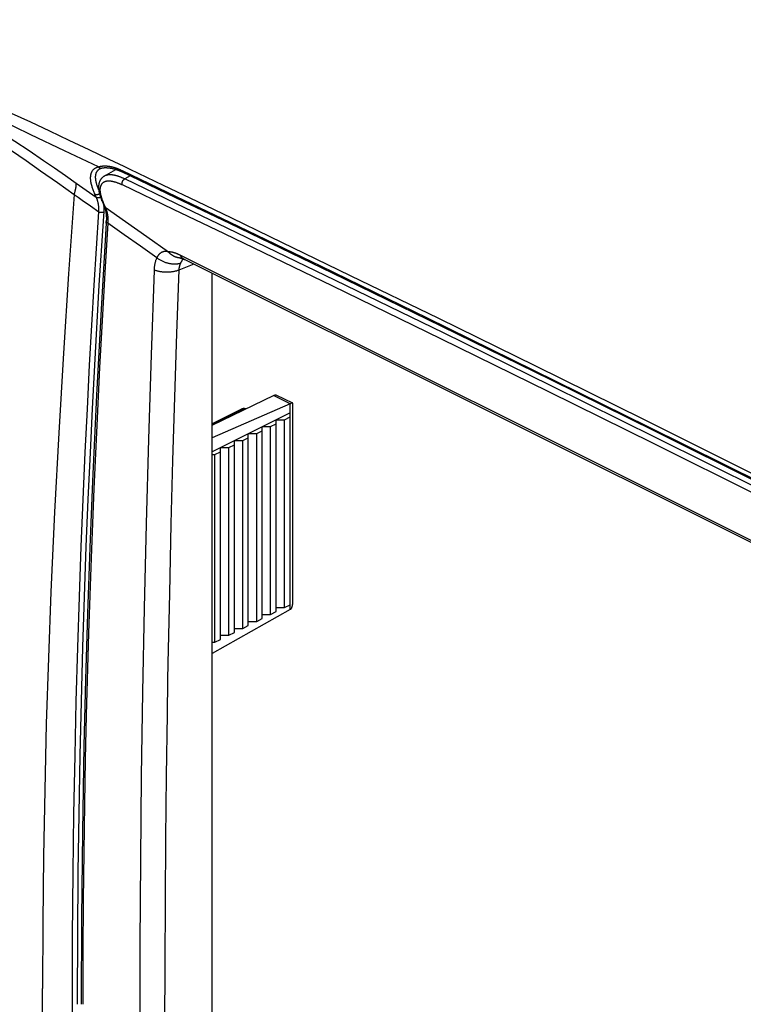
# Model space of a CAD drawing. Units: millimetres. Extents: x -40 to 48, y -51 to 54.
# Drawn here: x -19 to -1, y 8 to 33 of the extents above; entities that cross this region are included whole.
import ezdxf

# ---------------------------------------------------------------- set-up
doc = ezdxf.new("R2010")
doc.units = ezdxf.units.MM
doc.header["$LTSCALE"] = 16.335
doc.layers.get('0').update_dxf_attribs({"linetype": 'CONTINUOUS'})

msp = doc.modelspace()

# ---------------------------------------------------------------- linework, layer by layer
at = {"color": 7, "linetype": 'CONTINUOUS'}
for p, q in [((-16.526, 29.518), (-16.904, 29.699)), ((-16.373, 29.445), (-16.526, 29.518)), ((-17.133, 29.469), (-17.132, 29.469)), ((-17.031, 29.276), (-17.034, 29.275)), ((-17.033, 29.275), (-16.738, 29.448)), ((-16.616, 29.436), (-16.575, 29.416)), ((-16.61, 29.4), (-16.601, 29.395)), ((-16.601, 29.395), (-16.592, 29.391)), ((-16.372, 29.286), (-16.513, 29.206)), ((-17.232, 28.74), (-17.268, 28.82)), ((-17.094, 28.664), (-17.041, 28.538)), ((-17.081, 28.669), (-17.077, 28.659)), ((-17.077, 28.659), (-17.073, 28.649)), ((-17.073, 28.649), (-17.068, 28.639)), ((-17.068, 28.639), (-17.046, 28.585)), ((-17.046, 28.585), (-17.004, 28.488)), ((-17.041, 28.538), (-17.032, 28.517)), ((-17.054, 28.131), (-17.037, 28.376)), ((-16.982, 28.085), (-16.979, 28.126)), ((15.967, 11.734), (-15.103, 27.269)), ((-14.757, 27.04), (-15.141, 26.891)), ((-15.098, 27.067), (-15.1, 27.063)), ((-15.094, 27.075), (-15.098, 27.067)), ((-15.083, 27.095), (-15.087, 27.088)), ((-15.086, 27.196), (-15.084, 27.195)), ((-15.084, 27.195), (-15.069, 27.191)), ((-15.073, 27.199), (-15.073, 27.199)), ((-15.009, 27.168), (-15.007, 27.167)), ((-15.007, 27.167), (-15.005, 27.166)), ((-15.005, 27.166), (-15.003, 27.165)), ((-15.003, 27.165), (-15.002, 27.164)), ((-15.002, 27.164), (-15, 27.163)), ((16.064, 11.63), (-15, 27.162)), ((-14.298, -10.715), (-14.298, 26.811)), ((-12.678, 23.732), (-12.261, 23.523)), ((-12.317, 23.502), (-14.298, 22.638)), ((-12.729, 23.714), (-12.311, 23.505)), ((-12.703, 23.725), (-12.696, 23.728)), ((-12.318, 18.287), (-12.318, 23.501)), ((-12.28, 23.518), (-12.284, 23.516)), ((-12.278, 23.519), (-12.28, 23.518)), ((-12.259, 23.52), (-12.259, 18.409)), ((-13.469, 23.377), (-14.298, 22.965)), ((-13.548, 23.367), (-14.298, 22.995)), ((-12.318, 23.276), (-14.298, 22.286)), ((-13.441, 23.373), (-13.469, 23.377)), ((-12.813, 22.922), (-12.672, 22.993)), ((-12.672, 18.23), (-12.672, 23.099)), ((-12.672, 23.099), (-12.459, 23.099)), ((-12.459, 23.099), (-12.318, 23.17)), ((-12.459, 18.336), (-12.459, 23.099)), ((-13.379, 17.876), (-13.379, 22.745)), ((-13.379, 22.745), (-13.166, 22.745)), ((-13.166, 22.745), (-13.025, 22.816)), ((-13.166, 17.982), (-13.166, 22.745)), ((-13.025, 18.053), (-13.025, 22.922)), ((-13.025, 22.922), (-12.813, 22.922)), ((-12.813, 18.159), (-12.813, 22.922)), ((-13.732, 17.699), (-13.732, 22.569)), ((-13.732, 22.569), (-13.52, 22.569)), ((-13.52, 22.569), (-13.379, 22.639)), ((-13.52, 17.805), (-13.52, 22.569)), ((-14.227, 22.215), (-14.086, 22.286)), ((-14.086, 17.523), (-14.086, 22.392)), ((-14.086, 22.392), (-13.874, 22.392)), ((-13.874, 22.392), (-13.732, 22.462)), ((-13.874, 17.629), (-13.874, 22.392)), ((-14.298, 22.215), (-14.227, 22.215)), ((-14.227, 17.452), (-14.227, 22.215)), ((-12.317, 18.287), (-14.298, 17.17)), ((-12.672, 18.336), (-12.459, 18.336)), ((-12.459, 18.336), (-12.318, 18.406)), ((-13.166, 17.982), (-13.025, 18.053)), ((-13.025, 18.159), (-12.813, 18.159)), ((-12.813, 18.159), (-12.672, 18.23)), ((-13.732, 17.805), (-13.52, 17.805)), ((-13.52, 17.805), (-13.379, 17.876)), ((-13.379, 17.982), (-13.166, 17.982)), ((-14.227, 17.452), (-14.086, 17.523)), ((-14.086, 17.629), (-13.874, 17.629)), ((-13.874, 17.629), (-13.732, 17.699)), ((-14.298, 17.452), (-14.227, 17.452)), ((-15.416, 16.92), (-15.424, 16.49)), ((-15.424, 16.49), (-15.438, 15.622)), ((-17.707, 8.268), (-17.707, 8.392))]:
    msp.add_line(p, q, dxfattribs=at)
for points in [[(-24.86, 33.245), (-24.467, 33.035), (-24.122, 32.847), (-23.812, 32.676), (-23.532, 32.518), (-23.263, 32.364), (-22.987, 32.204), (-22.691, 32.03), (-22.365, 31.835), (-21.999, 31.614), (-21.588, 31.36), (-21.128, 31.071), (-20.615, 30.741), (-20.326, 30.553), (-20.039, 30.363), (-19.711, 30.145), (-19.385, 29.925), (-19.013, 29.671), (-18.643, 29.415), (-18.217, 29.116), (-17.793, 28.815)], [(-16.904, 29.699), (-17.414, 29.942), (-17.924, 30.184), (-18.41, 30.414), (-18.896, 30.642), (-19.384, 30.868), (-19.865, 31.089), (-20.348, 31.308), (-20.831, 31.525), (-21.317, 31.741), (-21.804, 31.954), (-22.292, 32.166)], [(-22.248, 31.955), (-22.065, 31.854), (-21.883, 31.751), (-21.678, 31.634), (-21.473, 31.516), (-21.245, 31.382), (-21.017, 31.247), (-20.763, 31.094), (-20.509, 30.939), (-20.224, 30.761), (-19.939, 30.582), (-19.617, 30.375), (-19.297, 30.165), (-18.932, 29.923), (-18.569, 29.677), (-18.293, 29.487), (-18.017, 29.295), (-17.743, 29.102)], [(-17.18, 29.511), (-18.036, 29.919), (-18.892, 30.328), (-19.725, 30.729), (-20.557, 31.131), (-21.403, 31.542), (-22.248, 31.955)], [(-17.268, 28.82), (-17.277, 28.841), (-17.286, 28.863), (-17.295, 28.885), (-17.304, 28.906), (-17.312, 28.928), (-17.32, 28.951), (-17.327, 28.973), (-17.335, 28.995), (-17.341, 29.018), (-17.348, 29.041), (-17.353, 29.063), (-17.359, 29.086), (-17.362, 29.1), (-17.365, 29.114), (-17.367, 29.128), (-17.37, 29.142), (-17.372, 29.156), (-17.373, 29.17), (-17.375, 29.185), (-17.376, 29.199), (-17.376, 29.213), (-17.377, 29.227), (-17.377, 29.241), (-17.376, 29.255), (-17.375, 29.27), (-17.374, 29.284), (-17.372, 29.298), (-17.37, 29.309), (-17.368, 29.319), (-17.365, 29.329), (-17.362, 29.34), (-17.359, 29.35), (-17.356, 29.36), (-17.352, 29.37), (-17.348, 29.379), (-17.343, 29.389), (-17.339, 29.398), (-17.333, 29.407), (-17.328, 29.416), (-17.322, 29.425), (-17.315, 29.433), (-17.308, 29.441), (-17.301, 29.448), (-17.293, 29.455), (-17.285, 29.462), (-17.277, 29.468), (-17.268, 29.474), (-17.259, 29.48), (-17.25, 29.485), (-17.24, 29.49), (-17.23, 29.495), (-17.22, 29.499), (-17.21, 29.502), (-17.2, 29.506), (-17.19, 29.509), (-17.18, 29.511)], [(-17.18, 29.511), (-17.174, 29.513), (-17.168, 29.515), (-17.163, 29.517), (-17.157, 29.519), (-17.151, 29.52), (-17.145, 29.522), (-17.139, 29.523), (-17.133, 29.524), (-17.128, 29.526), (-17.12, 29.527), (-17.112, 29.528), (-17.105, 29.53), (-17.097, 29.531), (-17.09, 29.532), (-17.082, 29.532), (-17.074, 29.533), (-17.067, 29.534), (-17.059, 29.534), (-17.05, 29.535), (-17.041, 29.535), (-17.031, 29.536), (-17.022, 29.536), (-17.013, 29.536), (-17.004, 29.536)], [(-17.18, 29.511), (-17.178, 29.509), (-17.176, 29.507), (-17.175, 29.506), (-17.173, 29.504), (-17.171, 29.502), (-17.169, 29.501), (-17.167, 29.499), (-17.165, 29.498), (-17.163, 29.496), (-17.16, 29.495), (-17.158, 29.493), (-17.156, 29.492), (-17.154, 29.491), (-17.151, 29.49), (-17.149, 29.488), (-17.147, 29.488), (-17.145, 29.487), (-17.143, 29.486), (-17.141, 29.485), (-17.138, 29.484), (-17.136, 29.484), (-17.134, 29.483), (-17.132, 29.482), (-17.129, 29.482), (-17.127, 29.481), (-17.125, 29.481), (-17.122, 29.481), (-17.12, 29.481), (-17.118, 29.48), (-17.115, 29.48), (-17.113, 29.48), (-17.111, 29.48), (-17.108, 29.48), (-17.106, 29.48), (-17.103, 29.481), (-17.101, 29.481), (-17.099, 29.481), (-17.096, 29.482), (-17.094, 29.482)], [(-17.133, 29.469), (-17.131, 29.47), (-17.129, 29.471), (-17.127, 29.472), (-17.126, 29.472), (-17.124, 29.473), (-17.122, 29.474), (-17.12, 29.474), (-17.118, 29.475), (-17.117, 29.476), (-17.115, 29.476), (-17.113, 29.477), (-17.111, 29.478), (-17.109, 29.478), (-17.107, 29.479), (-17.106, 29.479), (-17.104, 29.48), (-17.102, 29.48)], [(-17.102, 29.48), (-17.101, 29.481), (-17.1, 29.481), (-17.098, 29.481), (-17.097, 29.481), (-17.096, 29.482), (-17.095, 29.482), (-17.094, 29.482)], [(-17.093, 29.483), (-17.09, 29.484), (-17.087, 29.484), (-17.085, 29.485), (-17.082, 29.485), (-17.079, 29.486), (-17.077, 29.486), (-17.074, 29.487), (-17.071, 29.487), (-17.069, 29.488), (-17.066, 29.488), (-17.063, 29.488), (-17.06, 29.489), (-17.058, 29.489), (-17.055, 29.489)], [(-17.055, 29.489), (-17.051, 29.49), (-17.048, 29.49), (-17.044, 29.49), (-17.04, 29.491), (-17.037, 29.491), (-17.033, 29.491), (-17.029, 29.491), (-17.025, 29.492), (-17.022, 29.492), (-17.018, 29.492), (-17.014, 29.492), (-17.011, 29.492), (-17.007, 29.492), (-17.003, 29.492)], [(-17.004, 29.536), (-17, 29.536), (-16.996, 29.536), (-16.992, 29.535), (-16.989, 29.535), (-16.985, 29.535), (-16.981, 29.535), (-16.977, 29.535), (-16.973, 29.535)], [(-17.003, 29.492), (-16.997, 29.492), (-16.992, 29.492), (-16.986, 29.492), (-16.98, 29.492), (-16.975, 29.492), (-16.969, 29.491), (-16.963, 29.491), (-16.957, 29.491), (-16.952, 29.49), (-16.946, 29.49), (-16.94, 29.49)], [(-16.973, 29.535), (-16.966, 29.534), (-16.958, 29.533), (-16.951, 29.533), (-16.944, 29.532), (-16.936, 29.531), (-16.929, 29.531), (-16.921, 29.53), (-16.914, 29.529), (-16.907, 29.528), (-16.899, 29.526), (-16.892, 29.525), (-16.885, 29.524), (-16.877, 29.523), (-16.87, 29.521)], [(-16.94, 29.49), (-16.934, 29.489), (-16.927, 29.489), (-16.921, 29.488), (-16.914, 29.487), (-16.907, 29.486), (-16.901, 29.486), (-16.894, 29.485), (-16.888, 29.484), (-16.881, 29.483), (-16.875, 29.482), (-16.868, 29.481)], [(-16.87, 29.521), (-16.865, 29.52), (-16.86, 29.52), (-16.856, 29.519), (-16.851, 29.518), (-16.846, 29.516), (-16.841, 29.515), (-16.836, 29.514), (-16.832, 29.513)], [(-16.868, 29.481), (-16.861, 29.48), (-16.854, 29.478), (-16.846, 29.477), (-16.839, 29.475), (-16.832, 29.474), (-16.824, 29.472), (-16.817, 29.471), (-16.81, 29.469), (-16.803, 29.467), (-16.795, 29.466), (-16.788, 29.464)], [(-16.832, 29.513), (-16.82, 29.51), (-16.808, 29.507), (-16.796, 29.504), (-16.785, 29.501), (-16.773, 29.497), (-16.761, 29.494), (-16.75, 29.49), (-16.737, 29.486), (-16.725, 29.481), (-16.713, 29.477), (-16.7, 29.472), (-16.688, 29.467), (-16.676, 29.462), (-16.664, 29.457), (-16.652, 29.452), (-16.639, 29.447), (-16.628, 29.441), (-16.616, 29.436)], [(-17.228, 29.098), (-17.23, 29.108), (-17.232, 29.117), (-17.235, 29.127), (-17.237, 29.136), (-17.239, 29.146), (-17.241, 29.156), (-17.242, 29.165), (-17.244, 29.175), (-17.245, 29.185), (-17.247, 29.195), (-17.248, 29.205), (-17.248, 29.214), (-17.249, 29.224), (-17.249, 29.234), (-17.25, 29.244), (-17.25, 29.254), (-17.249, 29.264), (-17.249, 29.273), (-17.248, 29.283), (-17.247, 29.293), (-17.246, 29.3), (-17.245, 29.308), (-17.243, 29.315), (-17.242, 29.322), (-17.24, 29.329), (-17.239, 29.336), (-17.237, 29.343), (-17.234, 29.35), (-17.232, 29.357), (-17.23, 29.363), (-17.227, 29.37), (-17.224, 29.376), (-17.221, 29.383), (-17.218, 29.389), (-17.214, 29.395), (-17.211, 29.401), (-17.207, 29.407), (-17.202, 29.413), (-17.198, 29.419), (-17.194, 29.424), (-17.189, 29.429), (-17.184, 29.434), (-17.179, 29.438), (-17.174, 29.443), (-17.168, 29.447), (-17.163, 29.451), (-17.157, 29.455), (-17.151, 29.459), (-17.145, 29.462), (-17.139, 29.466), (-17.133, 29.469)], [(-17.03, 29.276), (-17.038, 29.271), (-17.046, 29.266), (-17.054, 29.261), (-17.062, 29.256), (-17.069, 29.25), (-17.076, 29.244), (-17.083, 29.238), (-17.09, 29.232), (-17.096, 29.224), (-17.103, 29.217), (-17.109, 29.209), (-17.115, 29.201), (-17.121, 29.193), (-17.126, 29.184), (-17.131, 29.175), (-17.136, 29.166), (-17.141, 29.157), (-17.145, 29.148), (-17.149, 29.139), (-17.153, 29.129), (-17.156, 29.119), (-17.159, 29.11), (-17.162, 29.1), (-17.164, 29.09), (-17.167, 29.08), (-17.169, 29.07), (-17.17, 29.06), (-17.172, 29.048), (-17.174, 29.036), (-17.175, 29.024), (-17.175, 29.012), (-17.175, 29), (-17.175, 28.987), (-17.175, 28.975), (-17.174, 28.963), (-17.174, 28.951), (-17.172, 28.939), (-17.171, 28.927), (-17.169, 28.915), (-17.167, 28.903), (-17.165, 28.891), (-17.163, 28.88), (-17.161, 28.868), (-17.158, 28.856), (-17.155, 28.844), (-17.151, 28.827), (-17.146, 28.81), (-17.141, 28.793), (-17.136, 28.776), (-17.131, 28.759)], [(-16.797, 29.302), (-16.806, 29.304), (-16.814, 29.305), (-16.822, 29.306), (-16.831, 29.307), (-16.839, 29.308), (-16.847, 29.309), (-16.856, 29.309), (-16.864, 29.31), (-16.873, 29.31), (-16.881, 29.31), (-16.889, 29.31), (-16.898, 29.31), (-16.906, 29.309), (-16.915, 29.309), (-16.921, 29.308), (-16.927, 29.308), (-16.933, 29.307), (-16.939, 29.306), (-16.945, 29.305), (-16.951, 29.304), (-16.957, 29.303), (-16.963, 29.302), (-16.969, 29.3), (-16.975, 29.299), (-16.981, 29.297), (-16.987, 29.295), (-16.992, 29.293), (-16.998, 29.291), (-17.004, 29.289), (-17.009, 29.287), (-17.015, 29.285), (-17.02, 29.282), (-17.025, 29.279), (-17.031, 29.277)], [(-16.732, 29.288), (-16.737, 29.29), (-16.743, 29.291), (-16.748, 29.292), (-16.753, 29.294), (-16.759, 29.295), (-16.764, 29.296), (-16.77, 29.297), (-16.775, 29.298), (-16.781, 29.299), (-16.786, 29.3), (-16.792, 29.301), (-16.797, 29.302)], [(-16.788, 29.464), (-16.777, 29.461), (-16.765, 29.458), (-16.754, 29.454), (-16.743, 29.451), (-16.731, 29.447), (-16.72, 29.443), (-16.709, 29.44), (-16.698, 29.436), (-16.687, 29.431), (-16.675, 29.427), (-16.664, 29.423), (-16.653, 29.418), (-16.642, 29.414), (-16.631, 29.409), (-16.62, 29.404), (-16.61, 29.4)], [(-16.513, 29.206), (-16.525, 29.212), (-16.537, 29.217), (-16.549, 29.223), (-16.561, 29.228), (-16.573, 29.233), (-16.584, 29.238), (-16.596, 29.243), (-16.609, 29.248), (-16.621, 29.252), (-16.633, 29.257), (-16.645, 29.261), (-16.657, 29.266), (-16.67, 29.27), (-16.682, 29.274), (-16.694, 29.278), (-16.707, 29.281), (-16.719, 29.285), (-16.732, 29.288)], [(-16.616, 29.436), (-16.615, 29.434), (-16.615, 29.433), (-16.615, 29.432), (-16.615, 29.43), (-16.615, 29.429), (-16.614, 29.428), (-16.614, 29.426), (-16.614, 29.425), (-16.613, 29.424), (-16.613, 29.422), (-16.613, 29.421), (-16.612, 29.42), (-16.612, 29.418), (-16.611, 29.417), (-16.611, 29.416), (-16.61, 29.415), (-16.61, 29.413), (-16.609, 29.412), (-16.609, 29.411), (-16.608, 29.41), (-16.608, 29.409), (-16.607, 29.407), (-16.606, 29.406), (-16.605, 29.405), (-16.605, 29.404), (-16.604, 29.403), (-16.603, 29.402), (-16.602, 29.401), (-16.601, 29.4), (-16.6, 29.399), (-16.599, 29.398), (-16.598, 29.397), (-16.597, 29.396), (-16.596, 29.395), (-16.595, 29.394), (-16.594, 29.394), (-16.593, 29.393), (-16.592, 29.392), (-16.591, 29.391), (-16.59, 29.391), (-16.589, 29.39), (-16.588, 29.389)], [(-16.592, 29.391), (-15.222, 28.736), (-13.857, 28.08)], [(-16.575, 29.416), (-15.209, 28.762), (-13.844, 28.107)], [(-13.795, 28.208), (-14.678, 28.632), (-15.525, 29.039), (-16.373, 29.445)], [(-17.793, 28.815), (-17.788, 28.829), (-17.784, 28.842), (-17.78, 28.856), (-17.775, 28.869), (-17.771, 28.883), (-17.767, 28.897), (-17.764, 28.91), (-17.76, 28.924), (-17.758, 28.935), (-17.756, 28.945), (-17.753, 28.956), (-17.751, 28.967), (-17.749, 28.977), (-17.748, 28.988), (-17.746, 28.999), (-17.745, 29.01), (-17.744, 29.021), (-17.743, 29.029), (-17.742, 29.037), (-17.742, 29.045), (-17.741, 29.053), (-17.741, 29.061), (-17.741, 29.069), (-17.741, 29.078), (-17.742, 29.086), (-17.742, 29.094), (-17.743, 29.102)], [(-17.743, 29.102), (-17.574, 28.982), (-17.404, 28.862), (-17.232, 28.74)], [(-17.17, 28.93), (-17.175, 28.941), (-17.179, 28.952), (-17.183, 28.963), (-17.188, 28.974), (-17.192, 28.985), (-17.196, 28.996), (-17.2, 29.008), (-17.204, 29.019), (-17.208, 29.03), (-17.211, 29.041), (-17.215, 29.053), (-17.218, 29.064), (-17.221, 29.075), (-17.225, 29.087), (-17.228, 29.098)], [(-16.833, 29.142), (-16.844, 29.144), (-16.854, 29.146), (-16.865, 29.147), (-16.876, 29.148), (-16.886, 29.149), (-16.897, 29.15), (-16.908, 29.15), (-16.919, 29.15), (-16.93, 29.15), (-16.941, 29.149), (-16.948, 29.149), (-16.955, 29.148), (-16.962, 29.147), (-16.97, 29.146), (-16.977, 29.145), (-16.984, 29.143), (-16.991, 29.142), (-16.998, 29.14), (-17.005, 29.138), (-17.012, 29.136), (-17.019, 29.133), (-17.026, 29.131), (-17.032, 29.128), (-17.039, 29.125), (-17.045, 29.121), (-17.051, 29.118), (-17.057, 29.114), (-17.063, 29.11), (-17.068, 29.105), (-17.074, 29.1), (-17.079, 29.095), (-17.084, 29.09), (-17.089, 29.085), (-17.093, 29.079), (-17.098, 29.073), (-17.102, 29.067), (-17.106, 29.061), (-17.109, 29.055), (-17.113, 29.048), (-17.116, 29.042), (-17.119, 29.035), (-17.122, 29.028), (-17.125, 29.022), (-17.127, 29.015), (-17.129, 29.008), (-17.132, 28.999), (-17.134, 28.991), (-17.135, 28.983), (-17.137, 28.974), (-17.138, 28.966), (-17.139, 28.957), (-17.139, 28.949), (-17.14, 28.94), (-17.14, 28.932), (-17.14, 28.923), (-17.14, 28.914), (-17.139, 28.906), (-17.138, 28.897), (-17.138, 28.889), (-17.137, 28.88), (-17.136, 28.871), (-17.134, 28.863), (-17.133, 28.854), (-17.132, 28.846)], [(-16.572, 29.052), (-16.585, 29.058), (-16.598, 29.064), (-16.611, 29.07), (-16.624, 29.076), (-16.637, 29.081), (-16.651, 29.087), (-16.664, 29.092), (-16.677, 29.097), (-16.691, 29.102), (-16.704, 29.107), (-16.718, 29.112), (-16.732, 29.116), (-16.745, 29.121), (-16.759, 29.125), (-16.773, 29.128), (-16.783, 29.131), (-16.793, 29.134), (-16.803, 29.136), (-16.813, 29.138), (-16.823, 29.14), (-16.833, 29.142)], [(-16.572, 29.052), (-16.573, 29.054), (-16.574, 29.057), (-16.575, 29.06), (-16.576, 29.062), (-16.577, 29.065), (-16.577, 29.068), (-16.578, 29.071), (-16.578, 29.073), (-16.579, 29.076), (-16.579, 29.079), (-16.579, 29.082), (-16.579, 29.085), (-16.579, 29.087), (-16.579, 29.09), (-16.579, 29.094), (-16.579, 29.098), (-16.579, 29.102), (-16.578, 29.106), (-16.577, 29.11), (-16.577, 29.113), (-16.576, 29.117), (-16.575, 29.121), (-16.574, 29.125), (-16.573, 29.128), (-16.571, 29.132), (-16.57, 29.136), (-16.569, 29.139), (-16.567, 29.143), (-16.565, 29.147), (-16.564, 29.15), (-16.562, 29.154), (-16.56, 29.158), (-16.558, 29.161), (-16.556, 29.164), (-16.554, 29.168), (-16.551, 29.171), (-16.549, 29.174), (-16.546, 29.178), (-16.544, 29.18), (-16.542, 29.183), (-16.54, 29.185), (-16.537, 29.188), (-16.535, 29.19), (-16.532, 29.192), (-16.53, 29.195), (-16.527, 29.197), (-16.525, 29.199), (-16.522, 29.201), (-16.519, 29.203), (-16.516, 29.204), (-16.513, 29.206)], [(-13.986, 27.811), (-15.279, 28.432), (-16.572, 29.052)], [(-13.915, 27.959), (-15.214, 28.583), (-16.513, 29.206)], [(-17.79, 28.815), (-17.934, 26.801), (-18.066, 24.785), (-18.185, 22.769), (-18.29, 20.752), (-18.381, 18.734), (-18.445, 17.057), (-18.499, 15.38), (-18.541, 13.702), (-18.571, 12.024), (-18.59, 10.346), (-18.596, 8.668)], [(-17.793, 28.815), (-17.69, 28.742), (-17.587, 28.669), (-17.378, 28.521), (-17.166, 28.371)], [(-17.268, 28.82), (-17.265, 28.819), (-17.263, 28.817), (-17.26, 28.816), (-17.258, 28.816), (-17.256, 28.815), (-17.253, 28.814), (-17.25, 28.813), (-17.248, 28.813), (-17.245, 28.812), (-17.243, 28.812), (-17.24, 28.811), (-17.237, 28.811), (-17.235, 28.811), (-17.232, 28.81), (-17.229, 28.81), (-17.227, 28.81), (-17.224, 28.81), (-17.221, 28.81), (-17.217, 28.811), (-17.214, 28.811), (-17.211, 28.811), (-17.207, 28.812), (-17.204, 28.812), (-17.201, 28.813), (-17.197, 28.814), (-17.194, 28.815), (-17.191, 28.815), (-17.188, 28.816), (-17.184, 28.818), (-17.181, 28.819), (-17.178, 28.82), (-17.175, 28.821), (-17.172, 28.823), (-17.169, 28.824), (-17.166, 28.826), (-17.163, 28.827), (-17.16, 28.829), (-17.157, 28.831), (-17.154, 28.833), (-17.151, 28.835), (-17.148, 28.837), (-17.146, 28.839)], [(-17.232, 28.74), (-17.23, 28.739), (-17.228, 28.738), (-17.226, 28.737), (-17.223, 28.736), (-17.221, 28.735), (-17.219, 28.735), (-17.217, 28.734), (-17.214, 28.733), (-17.212, 28.733), (-17.21, 28.732), (-17.207, 28.732), (-17.205, 28.732), (-17.203, 28.731), (-17.2, 28.731), (-17.198, 28.731), (-17.196, 28.731), (-17.193, 28.731), (-17.191, 28.731), (-17.188, 28.731), (-17.185, 28.731), (-17.182, 28.731), (-17.179, 28.731), (-17.176, 28.731), (-17.174, 28.732), (-17.171, 28.732), (-17.168, 28.733), (-17.165, 28.733), (-17.162, 28.734), (-17.159, 28.735), (-17.156, 28.736), (-17.153, 28.736), (-17.15, 28.737), (-17.148, 28.738), (-17.145, 28.739), (-17.142, 28.74), (-17.139, 28.742), (-17.137, 28.743), (-17.134, 28.744), (-17.132, 28.745), (-17.129, 28.747), (-17.126, 28.748)], [(-17.208, 28.682), (-17.21, 28.687), (-17.212, 28.692), (-17.213, 28.696), (-17.215, 28.701), (-17.217, 28.706), (-17.219, 28.711), (-17.221, 28.716), (-17.223, 28.721), (-17.225, 28.726), (-17.228, 28.73), (-17.23, 28.735), (-17.232, 28.74)], [(-17.132, 28.846), (-17.13, 28.836), (-17.128, 28.826), (-17.126, 28.816), (-17.123, 28.805), (-17.121, 28.795), (-17.119, 28.786), (-17.116, 28.776), (-17.113, 28.766), (-17.11, 28.756), (-17.107, 28.746), (-17.104, 28.736), (-17.101, 28.727), (-17.098, 28.717), (-17.095, 28.707), (-17.091, 28.698), (-17.088, 28.688), (-17.084, 28.678), (-17.081, 28.669)], [(-17.131, 28.759), (-17.128, 28.75), (-17.125, 28.742), (-17.121, 28.733), (-17.118, 28.724), (-17.115, 28.715), (-17.112, 28.706), (-17.108, 28.698), (-17.105, 28.689), (-17.101, 28.68), (-17.098, 28.672), (-17.094, 28.663)], [(-17.19, 28.621), (-17.191, 28.626), (-17.193, 28.631), (-17.194, 28.636), (-17.195, 28.641), (-17.197, 28.647), (-17.198, 28.652), (-17.2, 28.657), (-17.201, 28.662), (-17.203, 28.667), (-17.205, 28.672), (-17.206, 28.677), (-17.208, 28.682)], [(-17.166, 28.433), (-17.166, 28.444), (-17.166, 28.454), (-17.167, 28.465), (-17.168, 28.475), (-17.168, 28.486), (-17.169, 28.496), (-17.17, 28.507), (-17.171, 28.517), (-17.173, 28.528), (-17.174, 28.538), (-17.175, 28.549), (-17.177, 28.559), (-17.179, 28.568), (-17.18, 28.577), (-17.182, 28.586), (-17.184, 28.595), (-17.186, 28.603), (-17.188, 28.612), (-17.19, 28.621)], [(-17.066, 28.634), (-17.067, 28.635), (-17.068, 28.635), (-17.07, 28.636), (-17.071, 28.636), (-17.072, 28.637), (-17.073, 28.638), (-17.074, 28.639), (-17.075, 28.639), (-17.076, 28.64), (-17.077, 28.641), (-17.078, 28.642), (-17.079, 28.643), (-17.08, 28.643), (-17.081, 28.644), (-17.082, 28.645), (-17.083, 28.646), (-17.083, 28.647), (-17.084, 28.648), (-17.085, 28.649), (-17.086, 28.65), (-17.087, 28.651), (-17.088, 28.652), (-17.088, 28.653), (-17.089, 28.654), (-17.09, 28.655), (-17.09, 28.656), (-17.091, 28.657), (-17.092, 28.658), (-17.092, 28.659), (-17.093, 28.661), (-17.093, 28.662), (-17.094, 28.662), (-17.094, 28.663)], [(-17.035, 28.439), (-17.035, 28.447), (-17.035, 28.455), (-17.035, 28.463), (-17.036, 28.471), (-17.036, 28.479), (-17.036, 28.487), (-17.037, 28.495), (-17.037, 28.503), (-17.037, 28.511), (-17.038, 28.519), (-17.039, 28.527), (-17.039, 28.534)], [(-17.032, 28.517), (-17.03, 28.512), (-17.028, 28.506), (-17.026, 28.501), (-17.024, 28.495), (-17.021, 28.49), (-17.02, 28.484), (-17.018, 28.479), (-17.016, 28.473), (-17.014, 28.468), (-17.012, 28.462), (-17.01, 28.457), (-17.009, 28.451), (-17.007, 28.445), (-17.006, 28.44)], [(-17.004, 28.488), (-17.005, 28.488), (-17.006, 28.489), (-17.008, 28.49), (-17.009, 28.49), (-17.01, 28.491), (-17.011, 28.492), (-17.012, 28.492), (-17.013, 28.493), (-17.014, 28.494), (-17.015, 28.495), (-17.016, 28.496), (-17.017, 28.496), (-17.018, 28.497), (-17.019, 28.498), (-17.02, 28.499), (-17.021, 28.5), (-17.021, 28.501), (-17.022, 28.502), (-17.023, 28.503), (-17.024, 28.504), (-17.025, 28.505), (-17.026, 28.506), (-17.026, 28.507), (-17.027, 28.508), (-17.028, 28.509), (-17.028, 28.51), (-17.029, 28.511), (-17.03, 28.512), (-17.03, 28.513), (-17.031, 28.514), (-17.031, 28.515), (-17.032, 28.516), (-17.032, 28.517)], [(-17.004, 28.488), (-16.489, 28.123), (-15.955, 27.745), (-15.404, 27.355)], [(-17.004, 28.488), (-17.002, 28.483), (-17, 28.478), (-16.998, 28.473), (-16.996, 28.469), (-16.994, 28.464), (-16.992, 28.459), (-16.99, 28.454), (-16.989, 28.449), (-16.987, 28.444), (-16.985, 28.44), (-16.983, 28.435), (-16.982, 28.43)], [(-17.837, 8.387), (-17.832, 10.001), (-17.819, 11.614), (-17.799, 13.097), (-17.772, 14.579), (-17.74, 15.951), (-17.702, 17.322), (-17.661, 18.601), (-17.614, 19.879), (-17.566, 21.073), (-17.513, 22.266), (-17.459, 23.372), (-17.401, 24.479), (-17.285, 26.515), (-17.166, 28.371)], [(-17.166, 28.371), (-17.166, 28.378), (-17.166, 28.385), (-17.166, 28.392), (-17.166, 28.399), (-17.166, 28.406), (-17.166, 28.413), (-17.166, 28.42), (-17.166, 28.426), (-17.166, 28.433)], [(-17.166, 28.371), (-17.163, 28.37), (-17.16, 28.368), (-17.156, 28.367), (-17.153, 28.366), (-17.149, 28.365), (-17.145, 28.364), (-17.142, 28.363), (-17.138, 28.363), (-17.135, 28.362), (-17.131, 28.361), (-17.127, 28.361), (-17.124, 28.36), (-17.119, 28.36), (-17.115, 28.359), (-17.111, 28.359), (-17.107, 28.359), (-17.103, 28.359), (-17.098, 28.359), (-17.094, 28.359), (-17.09, 28.359), (-17.086, 28.359), (-17.082, 28.359), (-17.077, 28.36), (-17.074, 28.36), (-17.071, 28.36), (-17.068, 28.361), (-17.065, 28.361), (-17.062, 28.362), (-17.059, 28.363), (-17.056, 28.363), (-17.053, 28.364), (-17.05, 28.365), (-17.047, 28.366), (-17.044, 28.367), (-17.041, 28.368), (-17.038, 28.369)], [(-17.037, 28.376), (-17.037, 28.383), (-17.037, 28.39), (-17.036, 28.397), (-17.036, 28.404), (-17.036, 28.411), (-17.036, 28.418), (-17.035, 28.425), (-17.035, 28.432), (-17.035, 28.439)], [(-17.006, 28.44), (-17.003, 28.432), (-17.001, 28.423), (-16.999, 28.415), (-16.998, 28.407), (-16.996, 28.399), (-16.994, 28.391), (-16.992, 28.382), (-16.991, 28.374), (-16.989, 28.366), (-16.988, 28.358), (-16.987, 28.349), (-16.986, 28.341), (-16.985, 28.333), (-16.984, 28.324), (-16.983, 28.316), (-16.982, 28.308)], [(-16.982, 28.43), (-16.98, 28.424), (-16.978, 28.419), (-16.976, 28.413), (-16.974, 28.407), (-16.973, 28.402), (-16.971, 28.396), (-16.97, 28.39), (-16.968, 28.385), (-16.966, 28.379), (-16.965, 28.373), (-16.964, 28.368)], [(-16.982, 28.308), (-16.981, 28.3), (-16.98, 28.293), (-16.98, 28.286), (-16.979, 28.279), (-16.979, 28.271), (-16.978, 28.264), (-16.978, 28.257), (-16.978, 28.249), (-16.977, 28.242), (-16.977, 28.235)], [(-16.977, 28.235), (-16.977, 28.226), (-16.977, 28.217), (-16.977, 28.208), (-16.977, 28.198), (-16.977, 28.189), (-16.977, 28.18), (-16.977, 28.171), (-16.977, 28.162), (-16.978, 28.153), (-16.978, 28.144), (-16.979, 28.135), (-16.979, 28.126)], [(-16.964, 28.368), (-16.962, 28.362), (-16.961, 28.356), (-16.959, 28.35), (-16.958, 28.344), (-16.957, 28.338), (-16.956, 28.332), (-16.954, 28.326), (-16.953, 28.32), (-16.952, 28.313), (-16.951, 28.307), (-16.95, 28.301)], [(-16.95, 28.301), (-16.948, 28.29), (-16.947, 28.28), (-16.945, 28.269), (-16.944, 28.258), (-16.943, 28.247), (-16.942, 28.236), (-16.941, 28.225), (-16.94, 28.214), (-16.939, 28.203), (-16.939, 28.192), (-16.938, 28.181), (-16.938, 28.17), (-16.937, 28.159), (-16.937, 28.147), (-16.937, 28.136), (-16.937, 28.125)], [(-17.707, 8.392), (-17.703, 10.005), (-17.69, 11.617), (-17.67, 13.1), (-17.643, 14.582), (-17.611, 15.953), (-17.573, 17.324), (-17.532, 18.602), (-17.485, 19.88), (-17.437, 21.073), (-17.383, 22.266), (-17.33, 23.372), (-17.272, 24.478), (-17.156, 26.514), (-17.054, 28.131)], [(-16.982, 28.085), (-17.113, 25.903), (-17.229, 23.72), (-17.33, 21.537), (-17.397, 19.86), (-17.455, 18.183), (-17.505, 16.505), (-17.545, 14.827), (-17.584, 12.641), (-17.607, 10.455), (-17.615, 8.268)], [(-16.938, 28.083), (-17.007, 26.978), (-17.078, 25.761), (-17.15, 24.423), (-17.223, 22.955), (-17.295, 21.348), (-17.365, 19.593), (-17.429, 17.681), (-17.486, 15.603), (-17.511, 14.476), (-17.531, 13.349), (-17.549, 12.125), (-17.562, 10.9), (-17.571, 9.584), (-17.574, 8.268)], [(-16.938, 28.083), (-16.94, 28.084), (-16.942, 28.084), (-16.943, 28.085), (-16.944, 28.085), (-16.945, 28.086), (-16.946, 28.086), (-16.948, 28.087), (-16.949, 28.087), (-16.95, 28.088), (-16.951, 28.088), (-16.952, 28.089), (-16.953, 28.09), (-16.955, 28.09), (-16.956, 28.091), (-16.957, 28.092), (-16.958, 28.092), (-16.959, 28.093), (-16.96, 28.094), (-16.961, 28.094), (-16.962, 28.095), (-16.963, 28.096), (-16.964, 28.097), (-16.965, 28.098), (-16.966, 28.099), (-16.967, 28.099), (-16.968, 28.1), (-16.969, 28.101), (-16.97, 28.102), (-16.97, 28.103), (-16.971, 28.104), (-16.972, 28.105), (-16.973, 28.106), (-16.973, 28.107), (-16.974, 28.108), (-16.974, 28.109), (-16.975, 28.11), (-16.975, 28.111), (-16.976, 28.112), (-16.976, 28.114), (-16.977, 28.115), (-16.977, 28.116), (-16.977, 28.117), (-16.978, 28.118), (-16.978, 28.119), (-16.978, 28.12), (-16.978, 28.121), (-16.979, 28.122), (-16.979, 28.123), (-16.979, 28.125), (-16.979, 28.126)], [(-16.937, 28.125), (-16.937, 28.119), (-16.937, 28.113), (-16.937, 28.107), (-16.937, 28.101), (-16.938, 28.095), (-16.938, 28.089), (-16.938, 28.083)], [(-15.7, 27.206), (-16.115, 27.5), (-16.528, 27.792), (-16.938, 28.083)], [(-13.857, 28.08), (-11.25, 26.82), (-8.484, 25.473), (-5.722, 24.117), (-3.069, 22.805), (-0.42, 21.486)], [(-13.844, 28.107), (-11.549, 26.998), (-8.845, 25.682), (-6.146, 24.358), (-3.248, 22.926), (-0.354, 21.485)], [(-0.358, 21.61), (-3.371, 23.111), (-6.09, 24.455), (-8.551, 25.662), (-10.786, 26.752), (-12.821, 27.738), (-13.795, 28.208)], [(-0.462, 21.173), (-3.109, 22.491), (-5.76, 23.802), (-8.498, 25.146), (-11.24, 26.483), (-13.986, 27.811)], [(-0.389, 21.319), (-3.043, 22.641), (-5.7, 23.955), (-8.435, 25.298), (-11.173, 26.633), (-13.915, 27.959)], [(-15.404, 27.355), (-15.411, 27.357), (-15.419, 27.358), (-15.426, 27.36), (-15.433, 27.361), (-15.441, 27.362), (-15.448, 27.363), (-15.456, 27.364), (-15.463, 27.364), (-15.471, 27.365), (-15.478, 27.365), (-15.486, 27.365), (-15.493, 27.364), (-15.499, 27.364), (-15.506, 27.363), (-15.513, 27.362), (-15.52, 27.361), (-15.527, 27.36), (-15.534, 27.358), (-15.54, 27.356), (-15.547, 27.354), (-15.553, 27.352), (-15.56, 27.35), (-15.566, 27.347), (-15.573, 27.344), (-15.579, 27.341), (-15.585, 27.338), (-15.591, 27.334), (-15.597, 27.331), (-15.603, 27.327), (-15.609, 27.323), (-15.614, 27.318), (-15.62, 27.314), (-15.625, 27.309), (-15.63, 27.304), (-15.635, 27.3), (-15.64, 27.295), (-15.646, 27.288), (-15.651, 27.282), (-15.657, 27.276), (-15.662, 27.269), (-15.667, 27.263), (-15.671, 27.256), (-15.676, 27.249), (-15.68, 27.242), (-15.684, 27.235), (-15.689, 27.228), (-15.692, 27.221), (-15.696, 27.213), (-15.7, 27.206)], [(-15.156, 27.293), (-15.166, 27.298), (-15.177, 27.303), (-15.188, 27.307), (-15.198, 27.311), (-15.209, 27.315), (-15.22, 27.319), (-15.231, 27.323), (-15.242, 27.327), (-15.253, 27.33), (-15.264, 27.333), (-15.272, 27.336), (-15.279, 27.338), (-15.287, 27.34), (-15.295, 27.342), (-15.302, 27.344), (-15.31, 27.345), (-15.318, 27.347), (-15.326, 27.348), (-15.333, 27.35), (-15.341, 27.351), (-15.349, 27.352), (-15.357, 27.353), (-15.365, 27.354), (-15.373, 27.355), (-15.38, 27.355), (-15.388, 27.355), (-15.396, 27.355), (-15.404, 27.355)], [(-15.167, 27.208), (-15.176, 27.21), (-15.185, 27.212), (-15.194, 27.215), (-15.203, 27.218), (-15.212, 27.221), (-15.221, 27.224), (-15.229, 27.227), (-15.238, 27.231), (-15.246, 27.234), (-15.255, 27.238), (-15.263, 27.242), (-15.271, 27.247), (-15.28, 27.251), (-15.288, 27.256), (-15.296, 27.261), (-15.304, 27.266), (-15.312, 27.272), (-15.32, 27.277), (-15.328, 27.283), (-15.335, 27.289), (-15.343, 27.295), (-15.35, 27.301), (-15.358, 27.307), (-15.365, 27.314), (-15.372, 27.32), (-15.378, 27.327), (-15.385, 27.334), (-15.392, 27.341), (-15.398, 27.348), (-15.404, 27.355)], [(-15.103, 27.269), (-15.11, 27.272), (-15.116, 27.275), (-15.123, 27.279), (-15.129, 27.282), (-15.136, 27.285), (-15.143, 27.288), (-15.149, 27.291), (-15.156, 27.293)], [(-15.077, 27.23), (-15.078, 27.233), (-15.08, 27.235), (-15.081, 27.237), (-15.083, 27.24), (-15.084, 27.242), (-15.086, 27.244), (-15.087, 27.247), (-15.088, 27.249), (-15.09, 27.251), (-15.091, 27.254), (-15.092, 27.256), (-15.093, 27.259), (-15.095, 27.261), (-15.096, 27.263), (-15.097, 27.266)], [(-15, 27.162), (-15.003, 27.164), (-15.006, 27.165), (-15.009, 27.167), (-15.012, 27.169), (-15.015, 27.17), (-15.018, 27.172), (-15.021, 27.174), (-15.024, 27.176), (-15.027, 27.178), (-15.03, 27.18), (-15.033, 27.183), (-15.036, 27.185), (-15.039, 27.187), (-15.042, 27.19), (-15.044, 27.193), (-15.047, 27.195), (-15.05, 27.198), (-15.053, 27.201), (-15.055, 27.203), (-15.058, 27.206), (-15.06, 27.209), (-15.063, 27.212), (-15.065, 27.215), (-15.068, 27.218), (-15.07, 27.221), (-15.072, 27.224), (-15.075, 27.227), (-15.077, 27.23)], [(-15.7, 27.206), (-15.705, 27.194), (-15.71, 27.182), (-15.715, 27.17), (-15.719, 27.158), (-15.724, 27.145), (-15.728, 27.133), (-15.732, 27.12), (-15.735, 27.108), (-15.739, 27.095), (-15.742, 27.083), (-15.745, 27.07), (-15.748, 27.057), (-15.751, 27.044), (-15.753, 27.03), (-15.756, 27.017), (-15.758, 27.003), (-15.76, 26.989), (-15.762, 26.975), (-15.763, 26.962), (-15.765, 26.948), (-15.766, 26.934), (-15.767, 26.92), (-15.768, 26.907), (-15.768, 26.893)], [(-15.1, 27.063), (-15.112, 27.059), (-15.124, 27.056), (-15.137, 27.053), (-15.149, 27.05), (-15.162, 27.048), (-15.175, 27.046), (-15.187, 27.044), (-15.2, 27.043), (-15.213, 27.042), (-15.226, 27.042), (-15.239, 27.041), (-15.255, 27.041), (-15.271, 27.042), (-15.287, 27.043), (-15.303, 27.044), (-15.319, 27.046), (-15.335, 27.048), (-15.351, 27.05), (-15.366, 27.053), (-15.382, 27.057), (-15.398, 27.06), (-15.416, 27.065), (-15.434, 27.07), (-15.452, 27.075), (-15.47, 27.081), (-15.488, 27.088), (-15.506, 27.094), (-15.523, 27.102), (-15.54, 27.109), (-15.558, 27.117), (-15.574, 27.126), (-15.591, 27.134), (-15.607, 27.143), (-15.623, 27.153), (-15.639, 27.163), (-15.655, 27.173), (-15.67, 27.184), (-15.685, 27.195), (-15.7, 27.206)], [(-15.1, 27.063), (-15.103, 27.056), (-15.106, 27.05), (-15.109, 27.043), (-15.111, 27.036), (-15.114, 27.029), (-15.116, 27.023), (-15.119, 27.016), (-15.121, 27.009), (-15.123, 27.002), (-15.125, 26.995), (-15.127, 26.988), (-15.129, 26.981), (-15.131, 26.973), (-15.132, 26.966), (-15.134, 26.958), (-15.135, 26.951), (-15.136, 26.943), (-15.137, 26.936), (-15.138, 26.928), (-15.139, 26.921), (-15.139, 26.913), (-15.14, 26.906), (-15.14, 26.898), (-15.198, 25.283)], [(-15.093, 27.199), (-15.097, 27.199), (-15.101, 27.199), (-15.105, 27.199), (-15.109, 27.2), (-15.113, 27.2), (-15.117, 27.2), (-15.122, 27.201), (-15.127, 27.201), (-15.131, 27.202), (-15.136, 27.202), (-15.14, 27.203), (-15.145, 27.204), (-15.149, 27.204), (-15.154, 27.205), (-15.158, 27.206), (-15.163, 27.207), (-15.167, 27.208)], [(-15.095, 27.199), (-15.095, 27.199), (-15.095, 27.199), (-15.095, 27.199), (-15.095, 27.199), (-15.095, 27.199), (-15.094, 27.199), (-15.094, 27.199), (-15.094, 27.198), (-15.093, 27.198), (-15.093, 27.198), (-15.092, 27.198), (-15.092, 27.198), (-15.091, 27.198), (-15.09, 27.197), (-15.09, 27.197), (-15.089, 27.197), (-15.088, 27.197), (-15.086, 27.196)], [(-15.087, 27.088), (-15.089, 27.083), (-15.094, 27.075)], [(-15.073, 27.199), (-15.075, 27.199), (-15.077, 27.199), (-15.08, 27.199), (-15.082, 27.199), (-15.084, 27.199), (-15.086, 27.199), (-15.089, 27.199), (-15.091, 27.199), (-15.093, 27.199)], [(-15.071, 27.118), (-15.073, 27.114), (-15.075, 27.111), (-15.076, 27.108), (-15.078, 27.105), (-15.08, 27.101), (-15.083, 27.095)], [(-15.032, 27.177), (-15.034, 27.174), (-15.036, 27.172), (-15.038, 27.169), (-15.04, 27.166), (-15.042, 27.163), (-15.044, 27.161), (-15.046, 27.158), (-15.048, 27.155), (-15.05, 27.152), (-15.052, 27.149), (-15.054, 27.147), (-15.055, 27.144), (-15.057, 27.141), (-15.06, 27.136), (-15.063, 27.132), (-15.066, 27.127), (-15.068, 27.122), (-15.071, 27.118)], [(-15.069, 27.191), (-15.064, 27.19), (-15.062, 27.189), (-15.06, 27.189), (-15.058, 27.188), (-15.056, 27.187), (-15.053, 27.187), (-15.051, 27.186), (-15.05, 27.185), (-15.048, 27.185), (-15.046, 27.184), (-15.044, 27.184), (-15.042, 27.183), (-15.04, 27.182), (-15.038, 27.181), (-15.036, 27.181), (-15.034, 27.18), (-15.033, 27.179), (-15.031, 27.179), (-15.029, 27.178), (-15.028, 27.177), (-15.026, 27.176), (-15.024, 27.176), (-15.022, 27.175), (-15.021, 27.174), (-15.019, 27.173), (-15.018, 27.173)], [(-15.018, 27.173), (-15.016, 27.172), (-15.015, 27.171), (-15.014, 27.171), (-15.014, 27.17), (-15.013, 27.17), (-15.012, 27.169), (-15.011, 27.169), (-15.01, 27.168), (-15.009, 27.168)], [(-15.768, 26.893), (-15.845, 24.747), (-15.912, 22.601), (-15.97, 20.454), (-16.02, 18.321), (-16.06, 16.187), (-16.091, 14.053), (-16.114, 11.934), (-16.127, 9.815), (-16.132, 7.696)], [(-15.141, 26.891), (-15.156, 26.885), (-15.172, 26.879), (-15.187, 26.874), (-15.203, 26.87), (-15.219, 26.866), (-15.235, 26.862), (-15.251, 26.858), (-15.267, 26.855), (-15.284, 26.852), (-15.304, 26.849), (-15.325, 26.846), (-15.345, 26.844), (-15.366, 26.842), (-15.387, 26.841), (-15.407, 26.84), (-15.428, 26.839), (-15.449, 26.839), (-15.47, 26.839), (-15.491, 26.84), (-15.512, 26.841), (-15.533, 26.843), (-15.554, 26.845), (-15.575, 26.847), (-15.596, 26.85), (-15.617, 26.853), (-15.634, 26.856), (-15.651, 26.86), (-15.668, 26.863), (-15.685, 26.867), (-15.702, 26.872), (-15.719, 26.876), (-15.735, 26.882), (-15.752, 26.887), (-15.768, 26.893)], [(-15.198, 25.283), (-15.25, 23.674), (-15.298, 22.066), (-15.34, 20.457), (-15.381, 18.689), (-15.416, 16.92)], [(-12.696, 23.728), (-12.694, 23.728), (-12.693, 23.729), (-12.691, 23.729), (-12.689, 23.73)], [(-12.689, 23.73), (-12.688, 23.731), (-12.687, 23.731), (-12.687, 23.731), (-12.686, 23.731), (-12.686, 23.731), (-12.685, 23.732), (-12.685, 23.732), (-12.684, 23.732), (-12.684, 23.732), (-12.683, 23.732), (-12.683, 23.732), (-12.682, 23.732), (-12.682, 23.732), (-12.681, 23.732), (-12.681, 23.732), (-12.68, 23.732), (-12.68, 23.732), (-12.679, 23.732), (-12.679, 23.731), (-12.678, 23.731), (-12.678, 23.731)], [(-14.298, 22.962), (-12.721, 23.718), (-12.719, 23.719), (-12.717, 23.719), (-12.714, 23.72), (-12.712, 23.721), (-12.71, 23.722), (-12.708, 23.723), (-12.706, 23.724), (-12.704, 23.725), (-12.703, 23.725)], [(-12.317, 23.502), (-12.316, 23.502), (-12.315, 23.502), (-12.314, 23.503), (-12.313, 23.503), (-12.313, 23.504), (-12.312, 23.504)], [(-12.284, 23.516), (-12.285, 23.516), (-12.287, 23.516), (-12.288, 23.515), (-12.29, 23.514), (-12.291, 23.514), (-12.293, 23.513), (-12.294, 23.512), (-12.296, 23.512), (-12.298, 23.511), (-12.299, 23.51), (-12.301, 23.509), (-12.312, 23.504)], [(-12.261, 23.522), (-12.261, 23.523), (-12.261, 23.523), (-12.261, 23.523), (-12.262, 23.523), (-12.262, 23.523), (-12.262, 23.524), (-12.262, 23.524), (-12.263, 23.524), (-12.263, 23.524), (-12.263, 23.524), (-12.264, 23.524), (-12.264, 23.524), (-12.264, 23.524), (-12.265, 23.524), (-12.265, 23.524), (-12.266, 23.523), (-12.266, 23.523), (-12.267, 23.523), (-12.268, 23.523), (-12.268, 23.522), (-12.269, 23.522), (-12.27, 23.522), (-12.27, 23.522), (-12.271, 23.521), (-12.272, 23.521), (-12.273, 23.521), (-12.274, 23.52), (-12.275, 23.52), (-12.276, 23.519), (-12.277, 23.519), (-12.277, 23.519), (-12.278, 23.519)], [(-13.469, 23.377), (-13.471, 23.378), (-13.474, 23.378), (-13.477, 23.379), (-13.479, 23.379), (-13.482, 23.379), (-13.484, 23.379), (-13.487, 23.379), (-13.49, 23.38), (-13.492, 23.38), (-13.495, 23.38), (-13.497, 23.38), (-13.5, 23.38), (-13.503, 23.379), (-13.505, 23.379), (-13.508, 23.379), (-13.51, 23.379), (-13.513, 23.378), (-13.516, 23.378), (-13.518, 23.377), (-13.521, 23.377), (-13.523, 23.376), (-13.526, 23.376), (-13.528, 23.375), (-13.531, 23.374), (-13.533, 23.373), (-13.536, 23.373), (-13.538, 23.372), (-13.541, 23.371), (-13.543, 23.37), (-13.546, 23.369), (-13.548, 23.367)], [(-12.311, 18.291), (-12.312, 18.291), (-12.313, 18.29), (-12.313, 18.29), (-12.314, 18.289), (-12.315, 18.288), (-12.316, 18.288), (-12.317, 18.287)], [(-12.311, 18.291), (-12.309, 18.293), (-12.307, 18.294), (-12.304, 18.295), (-12.302, 18.297), (-12.3, 18.299), (-12.299, 18.3), (-12.297, 18.302), (-12.295, 18.304), (-12.293, 18.306), (-12.291, 18.308), (-12.29, 18.309), (-12.288, 18.311), (-12.286, 18.313), (-12.285, 18.316), (-12.283, 18.318), (-12.282, 18.32), (-12.28, 18.322), (-12.279, 18.325), (-12.278, 18.327), (-12.276, 18.329), (-12.275, 18.332), (-12.274, 18.334), (-12.273, 18.336), (-12.272, 18.339), (-12.271, 18.341), (-12.27, 18.344), (-12.269, 18.347), (-12.268, 18.35), (-12.267, 18.353), (-12.266, 18.356), (-12.265, 18.359), (-12.264, 18.362), (-12.264, 18.365), (-12.263, 18.368), (-12.263, 18.371), (-12.262, 18.374), (-12.262, 18.377), (-12.261, 18.381)], [(-12.261, 18.381), (-12.261, 18.382), (-12.261, 18.384), (-12.261, 18.385), (-12.26, 18.386), (-12.26, 18.388), (-12.26, 18.389), (-12.26, 18.391), (-12.26, 18.392), (-12.26, 18.394), (-12.26, 18.395)], [(-12.26, 18.395), (-12.26, 18.397), (-12.26, 18.398), (-12.26, 18.4), (-12.259, 18.401), (-12.259, 18.403), (-12.259, 18.404), (-12.259, 18.406), (-12.259, 18.407), (-12.259, 18.408)], [(-15.438, 15.622), (-15.46, 14.063), (-15.478, 12.475), (-15.49, 10.887), (-15.497, 9.299), (-15.5, 7.711)], [(-17.79, -11.447), (-17.912, -9.775), (-18.024, -8.102), (-18.128, -6.429), (-18.233, -4.543), (-18.326, -2.657), (-18.407, -0.771), (-18.473, 1.116), (-18.526, 3.004), (-18.565, 4.892), (-18.588, 6.78), (-18.596, 8.668)], [(-17.166, -11.469), (-17.285, -9.635), (-17.401, -7.621), (-17.459, -6.524), (-17.513, -5.428), (-17.566, -4.245), (-17.614, -3.061), (-17.661, -1.791), (-17.702, -0.521), (-17.74, 0.844), (-17.772, 2.209), (-17.799, 3.687), (-17.819, 5.165), (-17.832, 6.776), (-17.837, 8.387)]]:
    msp.add_lwpolyline(points, dxfattribs=at)

doc.saveas('drawing.dxf')
